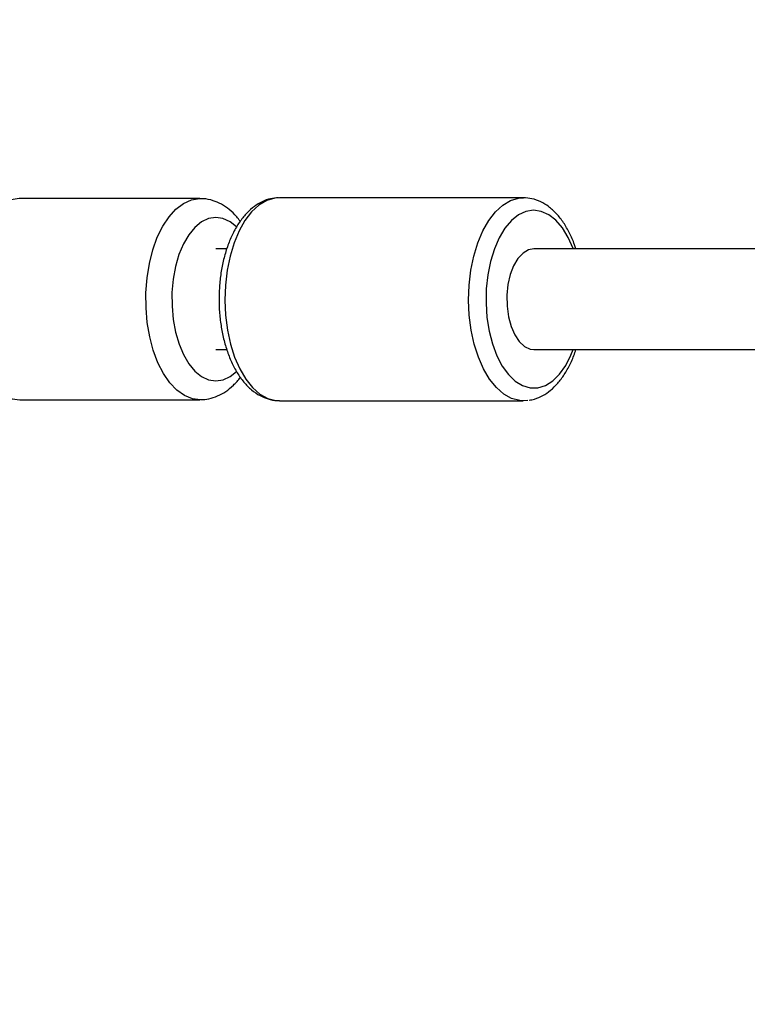
# Model space of a CAD drawing. Units: millimetres. Extents: x -5046 to 5046, y -5046 to 5046.
# Drawn here: x -3571 to -3455, y -112 to 44 of the extents above; entities that cross this region are included whole.
import ezdxf

# ---------------------------------------------------------------- set-up
doc = ezdxf.new("R2010")
doc.units = ezdxf.units.MM

msp = doc.modelspace()

# ---------------------------------------------------------------- linework, layer by layer
at = {"color": 8, "linetype": 'Continuous', "lineweight": 25}
for p, q in [((-3541.85, 16), (-3570.51, 16)), ((-3490.42, 16.15), (-3529.2, 16.15)), ((-3537.57, 8), (-3539.32, 8)), ((-3193.66, 8), (-3488.73, 8)), ((-3539.32, -8), (-3537.59, -8)), ((-3488.73, -8), (-3193.66, -8)), ((-3570.51, -16), (-3541.85, -16)), ((-3529.2, -16.15), (-3490.42, -16.15)), ((-3489.68, -16.09), (-3490.42, -16.15))]:
    msp.add_line(p, q, dxfattribs=at)
at = {"color": 1, "linetype": 'Continuous', "lineweight": 25, "flags": 128}
for points in [[(-3570.51, 16), (-3570.6, 16), (-3571.88, 15.8), (-3573.13, 15.24), (-3574.32, 14.35), (-3575.43, 13.13), (-3576.43, 11.62), (-3577.29, 9.85), (-3578.01, 7.86), (-3578.55, 5.7), (-3578.92, 3.41), (-3579.1, 1.04), (-3579.09, -1.35)], [(-3550.42, -1.35), (-3550.43, 1.04), (-3550.25, 3.41), (-3549.89, 5.7), (-3549.34, 7.86), (-3548.63, 9.85), (-3547.76, 11.62), (-3546.76, 13.13), (-3545.66, 14.35), (-3544.46, 15.24), (-3543.21, 15.8), (-3541.93, 16), (-3541.84, 16)], [(-3529.2, 16.15), (-3529.93, 16.09), (-3531.22, 15.71), (-3532.45, 14.98), (-3533.62, 13.91), (-3534.68, 12.53), (-3535.62, 10.87), (-3536.42, 8.97), (-3537.06, 6.86), (-3537.52, 4.61), (-3537.8, 2.25), (-3537.88, -0.16), (-3537.78, -2.56), (-3537.47, -4.91), (-3536.99, -7.15), (-3536.33, -9.23), (-3535.51, -11.1), (-3534.55, -12.72), (-3533.47, -14.06), (-3532.29, -15.09), (-3531.05, -15.78), (-3529.76, -16.12), (-3529.2, -16.15)], [(-3490.42, -16.15), (-3490.98, -16.12), (-3492.27, -15.78), (-3493.51, -15.09), (-3494.69, -14.06), (-3495.77, -12.72), (-3496.73, -11.1), (-3497.54, -9.23), (-3498.2, -7.15), (-3498.69, -4.91), (-3498.99, -2.56), (-3499.1, -0.16), (-3499.02, 2.25), (-3498.74, 4.61), (-3498.28, 6.86), (-3497.64, 8.97), (-3496.84, 10.87), (-3495.9, 12.53), (-3494.83, 13.91), (-3493.67, 14.98), (-3492.43, 15.71), (-3491.15, 16.09), (-3490.38, 16.15)], [(-3482.46, 8), (-3482.49, 8.08), (-3483.26, 9.84), (-3484.18, 11.35), (-3485.22, 12.56), (-3486.35, 13.44), (-3487.54, 13.98), (-3488.76, 14.15), (-3489.98, 13.96), (-3491.17, 13.4), (-3492.29, 12.5), (-3493.33, 11.28), (-3494.24, 9.76), (-3495.01, 7.99), (-3495.62, 6.01), (-3496.05, 3.88), (-3496.29, 1.65), (-3496.33, -0.63), (-3496.18, -2.89), (-3495.83, -5.07), (-3495.31, -7.12), (-3494.61, -8.99), (-3493.75, -10.63), (-3492.77, -11.99), (-3491.69, -13.04), (-3490.52, -13.75), (-3489.31, -14.11), (-3488.09, -14.1), (-3488.09, -14.1)], [(-3536.05, 11.49), (-3537.06, 12.3), (-3538.18, 12.83), (-3539.33, 13), (-3540.48, 12.82), (-3541.6, 12.29), (-3542.66, 11.42), (-3543.62, 10.24), (-3544.47, 8.79), (-3545.18, 7.09), (-3545.73, 5.2), (-3546.1, 3.17), (-3546.29, 1.05), (-3546.28, -1.1)], [(-3579.09, -1.35), (-3578.88, -3.71), (-3578.49, -5.99), (-3577.92, -8.13), (-3577.19, -10.1), (-3576.3, -11.83), (-3575.29, -13.31), (-3574.17, -14.48), (-3572.97, -15.33), (-3571.71, -15.84), (-3570.51, -16)], [(-3541.76, -16), (-3541.76, -16), (-3543.05, -15.84), (-3544.3, -15.33), (-3545.5, -14.48), (-3546.62, -13.31), (-3547.64, -11.83), (-3548.52, -10.1), (-3549.26, -8.13), (-3549.83, -5.99), (-3550.22, -3.71), (-3550.42, -1.35)], [(-3546.28, -1.1), (-3546.09, -3.22), (-3545.71, -5.24), (-3545.16, -7.13), (-3544.45, -8.82), (-3543.6, -10.27), (-3542.63, -11.44), (-3541.58, -12.3), (-3540.46, -12.83), (-3539.3, -13), (-3538.15, -12.82), (-3537.04, -12.29), (-3536.03, -11.48)], [(-3488.09, -14.1), (-3486.88, -13.73), (-3485.72, -13), (-3484.64, -11.93), (-3483.66, -10.55), (-3482.82, -8.91), (-3482.46, -8)]]:
    msp.add_lwpolyline(points, dxfattribs=at)
at = {"color": 8, "linetype": 'Continuous', "lineweight": 25, "flags": 128}
msp.add_lwpolyline([(-3488.73, 8), (-3489.56, 7.85), (-3490.44, 7.34), (-3491.25, 6.48), (-3491.94, 5.32), (-3492.48, 3.91), (-3492.85, 2.32), (-3493.02, 0.62), (-3492.99, -1.11), (-3492.76, -2.78), (-3492.35, -4.33), (-3491.76, -5.68), (-3491.04, -6.75), (-3490.2, -7.52), (-3489.3, -7.93), (-3488.73, -8)], dxfattribs=at)
at = {"color": 8, "linetype": 'Continuous', "lineweight": 25}
msp.add_circle((0, 0), 4800, dxfattribs=at)
for points, knots in [([(-3535.45, 12.4), (-3535.63, 12.65), (-3536.14, 13.36), (-3537.14, 14.27), (-3538.4, 15.14), (-3539.78, 15.72), (-3540.95, 16.01), (-3541.65, 15.97), (-3541.84, 15.96)], [0, 0, 0, 0, 0.113591, 0.32412, 0.525002, 0.717405, 0.924327, 1, 1, 1, 1]), ([(-3529.34, 16.14), (-3529.77, 16.11), (-3530.66, 16.04), (-3531.96, 15.55), (-3533.22, 14.8), (-3534.39, 13.76), (-3535.46, 12.45), (-3536.42, 10.88), (-3537.24, 9.09), (-3537.9, 7.11), (-3538.39, 5.01), (-3538.7, 2.81), (-3538.83, 0.56), (-3538.79, -1.69), (-3538.56, -3.92), (-3538.16, -6.07), (-3537.59, -8.12), (-3536.85, -10.02), (-3535.94, -11.73), (-3534.88, -13.23), (-3533.66, -14.46), (-3532.36, -15.36), (-3530.99, -15.92), (-3529.94, -16.17), (-3529.33, -16.13), (-3529.2, -16.12)], [0, 0, 0, 0, 0.038212, 0.079183, 0.120877, 0.164092, 0.208973, 0.255031, 0.30157, 0.348035, 0.394308, 0.440402, 0.486383, 0.532328, 0.578315, 0.624407, 0.670698, 0.717279, 0.764223, 0.811529, 0.858877, 0.905451, 0.945652, 0.988566, 1, 1, 1, 1]), ([(-3482.05, 8), (-3482.12, 8.23), (-3482.39, 9.13), (-3483.03, 10.54), (-3483.98, 12.21), (-3485.09, 13.63), (-3486.31, 14.74), (-3487.63, 15.54), (-3488.97, 16.05), (-3489.92, 16.11), (-3490.36, 16.14)], [0, 0, 0, 0, 0.047286, 0.189096, 0.332048, 0.475995, 0.619422, 0.745144, 0.87985, 1, 1, 1, 1]), ([(-3489.46, -16.08), (-3489.17, -16.02), (-3488.43, -15.87), (-3487.27, -15.36), (-3486.04, -14.52), (-3484.9, -13.4), (-3483.85, -12.01), (-3482.94, -10.36), (-3482.34, -9), (-3482.09, -8.16), (-3482.04, -8)], [0, 0, 0, 0, 0.0866791, 0.2230788, 0.3621707, 0.5067008, 0.6564286, 0.809346, 0.9631735, 1, 1, 1, 1]), ([(-3541.72, -15.98), (-3541.28, -15.96), (-3540.36, -15.9), (-3539.01, -15.43), (-3537.7, -14.71), (-3536.5, -13.68), (-3535.73, -12.9), (-3535.41, -12.41), (-3535.41, -12.41)], [0, 0, 0, 0, 0.178727, 0.375649, 0.575212, 0.782268, 0.99943, 1, 1, 1, 1])]:
    msp.add_open_spline(points, degree=3, knots=knots, dxfattribs=at)

doc.saveas('drawing.dxf')
